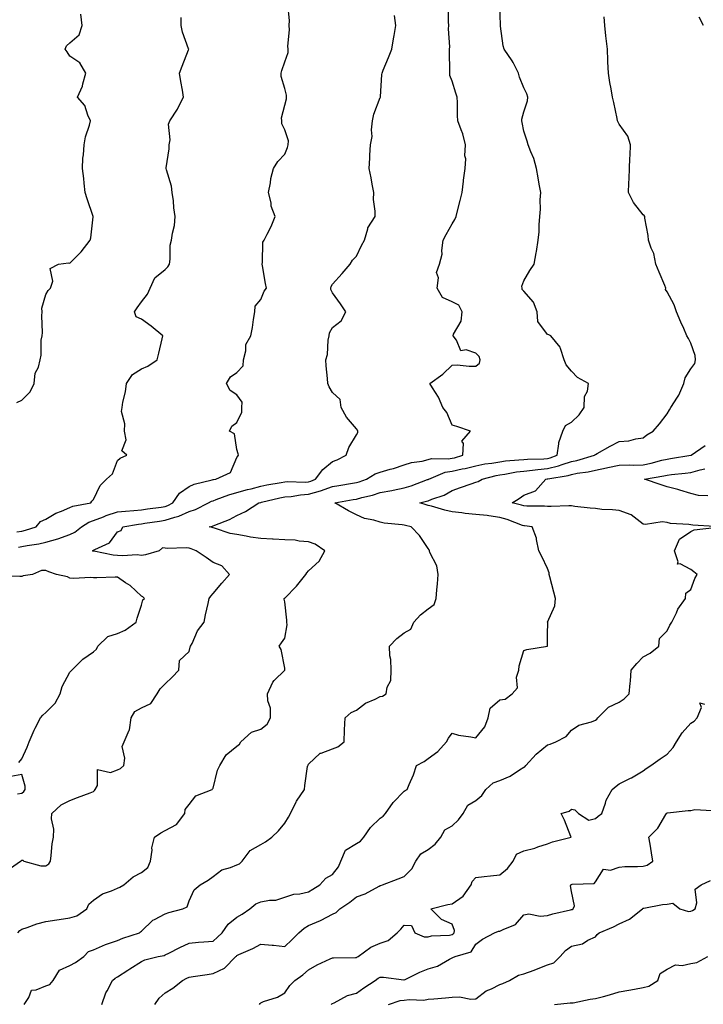
# Model space of a CAD drawing. Units: inches. Extents: x 1039763 to 1042403, y 7200218 to 7202858.
# Drawn here: x 1041907 to 1042193, y 7200952 to 7201364 of the extents above; entities that cross this region are included whole.
import ezdxf

# ---------------------------------------------------------------- set-up
doc = ezdxf.new("R2010")
doc.units = ezdxf.units.IN
doc.header["$MEASUREMENT"] = 0
doc.layers.add('Contour_10397200', color=7, linetype='Continuous', true_color=0xdc87e4)

msp = doc.modelspace()

# ---------------------------------------------------------------- linework, layer by layer
at = {"layer": 'Contour_10397200'}
for points in [[(1041906.39, 7200981.92, 2993), (1041907.15, 7200982.82, 2993), (1041908.05, 7200983.4, 2993), (1041910.24, 7200984.11, 2993), (1041914.36, 7200985.61, 2993), (1041918.05, 7200986.67, 2993), (1041922.62, 7200987.35, 2993), (1041923.6, 7200987.47, 2993), (1041928.05, 7200988.11, 2993), (1041931.04, 7200988.93, 2993), (1041935.18, 7200991.92, 2993), (1041936.08, 7200993.89, 2993), (1041938.05, 7200995.53, 2993), (1041941.76, 7200998.21, 2993), (1041945.55, 7200999.42, 2993), (1041948.05, 7201000.53, 2993), (1041949.03, 7201000.94, 2993), (1041950.76, 7201001.92, 2993), (1041954.61, 7201005.36, 2993), (1041958.05, 7201007.12, 2993), (1041960.73, 7201009.24, 2993), (1041961.92, 7201011.92, 2993), (1041962.56, 7201016.43, 2993), (1041962.5, 7201017.47, 2993), (1041963.5, 7201021.92, 2993), (1041966.19, 7201023.78, 2993), (1041968.05, 7201024.69, 2993), (1041972.7, 7201027.27, 2993), (1041976.27, 7201031.92, 2993), (1041976.39, 7201033.58, 2993), (1041978.05, 7201035.69, 2993), (1041980.78, 7201039.19, 2993), (1041987.66, 7201041.92, 2993), (1041987.85, 7201042.12, 2993), (1041988.05, 7201042.49, 2993), (1041989.92, 7201050.05, 2993), (1041990.88, 7201051.92, 2993), (1041993.54, 7201056.43, 2993), (1041998.05, 7201060.08, 2993), (1041999.07, 7201060.9, 2993), (1041999.67, 7201061.92, 2993), (1042004.12, 7201065.85, 2993), (1042008.05, 7201067.13, 2993), (1042010.75, 7201069.22, 2993), (1042012.03, 7201071.92, 2993), (1042012.03, 7201075.9, 2993), (1042010.92, 7201079.05, 2993), (1042010.9, 7201081.92, 2993), (1042013.03, 7201086.9, 2993), (1042013.67, 7201087.55, 2993), (1042018.05, 7201091.84, 2993), (1042018.09, 7201091.88, 2993), (1042018.09, 7201091.92, 2993), (1042018.11, 7201091.98, 2993), (1042018.05, 7201092.78, 2993), (1042016.6, 7201100.47, 2993), (1042015.67, 7201101.92, 2993), (1042016.66, 7201103.31, 2993), (1042018.05, 7201105.26, 2993), (1042019.09, 7201110.88, 2993), (1042018.95, 7201111.92, 2993), (1042018.97, 7201112.84, 2993), (1042018.05, 7201120.49, 2993), (1042017.8, 7201121.67, 2993), (1042017.87, 7201121.92, 2993), (1042017.97, 7201122, 2993), (1042018.05, 7201122.1, 2993), (1042022.93, 7201127.04, 2993), (1042026.82, 7201131.92, 2993), (1042027.31, 7201132.66, 2993), (1042028.05, 7201133.46, 2993), (1042032.44, 7201137.53, 2993), (1042034.89, 7201141.92, 2993), (1042030.82, 7201144.69, 2993), (1042028.05, 7201145.61, 2993), (1042024.12, 7201145.85, 2993), (1042022.46, 7201146.33, 2993), (1042018.05, 7201146.49, 2993), (1042013.25, 7201146.72, 2993), (1042012.89, 7201146.76, 2993), (1042008.05, 7201147, 2993), (1042003.77, 7201147.64, 2993), (1042001.96, 7201148.01, 2993), (1041998.05, 7201148.68, 2993), (1041995.26, 7201149.13, 2993), (1041988.66, 7201151.31, 2993), (1041988.05, 7201151.45, 2993), (1041987.7, 7201151.57, 2993), (1041986.49, 7201151.92, 2993), (1041987.76, 7201152.21, 2993), (1041988.05, 7201152.33, 2993), (1041988.79, 7201152.66, 2993), (1041994.96, 7201155.01, 2993), (1041998.05, 7201156.72, 2993), (1042001.64, 7201158.33, 2993), (1042007.25, 7201161.92, 2993), (1042007.87, 7201162.1, 2993), (1042008.05, 7201162.15, 2993), (1042008.34, 7201162.21, 2993), (1042015.96, 7201164.01, 2993), (1042018.05, 7201164.42, 2993), (1042020.76, 7201164.63, 2993), (1042024.67, 7201165.3, 2993), (1042028.05, 7201165.53, 2993), (1042033.05, 7201166.92, 2993), (1042033.07, 7201166.94, 2993), (1042038.05, 7201168.83, 2993), (1042040.69, 7201169.28, 2993), (1042046.35, 7201170.22, 2993), (1042048.05, 7201170.51, 2993), (1042049.16, 7201170.81, 2993), (1042052.27, 7201171.92, 2993), (1042055.88, 7201174.09, 2993), (1042058.05, 7201174.81, 2993), (1042062.15, 7201176.02, 2993), (1042063.58, 7201176.39, 2993), (1042068.05, 7201177.84, 2993), (1042071.12, 7201178.85, 2993), (1042075.59, 7201179.46, 2993), (1042078.05, 7201180.06, 2993), (1042079.51, 7201180.46, 2993), (1042086.49, 7201180.36, 2993), (1042088.05, 7201180.61, 2993), (1042089.12, 7201180.85, 2993), (1042092.58, 7201181.92, 2993), (1042092.91, 7201186.78, 2993), (1042092.19, 7201187.78, 2993), (1042095.8, 7201191.92, 2993), (1042090.04, 7201193.91, 2993), (1042088.05, 7201194.5, 2993), (1042085.9, 7201199.77, 2993), (1042084.18, 7201201.92, 2993), (1042082.33, 7201206.2, 2993), (1042079.85, 7201210.12, 2993), (1042078.83, 7201211.92, 2993), (1042084.18, 7201215.79, 2993), (1042088.05, 7201219.63, 2993), (1042090.22, 7201219.75, 2993), (1042095.28, 7201219.15, 2993), (1042098.05, 7201219.26, 2993), (1042099.51, 7201220.46, 2993), (1042099.77, 7201221.92, 2993), (1042099.36, 7201223.23, 2993), (1042098.05, 7201224.69, 2993), (1042093.93, 7201226.04, 2993), (1042091.76, 7201225.63, 2993), (1042089.92, 7201230.05, 2993), (1042088.52, 7201231.92, 2993), (1042088.69, 7201232.56, 2993), (1042091.88, 7201238.09, 2993), (1042092.27, 7201241.92, 2993), (1042090.92, 7201244.79, 2993), (1042088.05, 7201246.1, 2993), (1042084.05, 7201247.92, 2993), (1042081.9, 7201251.92, 2993), (1042082.37, 7201256.24, 2993), (1042081.49, 7201258.48, 2993), (1042082.8, 7201261.92, 2993), (1042083.89, 7201266.08, 2993), (1042083.75, 7201267.62, 2993), (1042084.4, 7201271.92, 2993), (1042085.61, 7201274.36, 2993), (1042088.05, 7201278.8, 2993), (1042089.28, 7201280.69, 2993), (1042089.77, 7201281.92, 2993), (1042090.37, 7201284.24, 2993), (1042091.45, 7201288.52, 2993), (1042092.33, 7201291.92, 2993), (1042092.87, 7201296.74, 2993), (1042092.89, 7201297.08, 2993), (1042093.54, 7201301.92, 2993), (1042093.89, 7201306.08, 2993), (1042093.46, 7201307.33, 2993), (1042093.62, 7201311.92, 2993), (1042092.64, 7201316.51, 2993), (1042091.84, 7201318.13, 2993), (1042090.55, 7201321.92, 2993), (1042090.32, 7201324.19, 2993), (1042090.39, 7201329.58, 2993), (1042090.2, 7201331.92, 2993), (1042089.67, 7201333.54, 2993), (1042088.05, 7201338.52, 2993), (1042087.13, 7201341, 2993), (1042087.09, 7201341.92, 2993), (1042087.07, 7201342.9, 2993), (1042087.01, 7201350.88, 2993), (1042086.98, 7201351.92, 2993), (1042087.09, 7201352.88, 2993), (1042086.6, 7201360.47, 2993), (1042086.72, 7201361.92, 2993), (1042086.6, 7201363.37, 2993), (1042086.53, 7201370.4, 2993)], [(1041906.57, 7201143.4, 2995), (1041908.05, 7201143.66, 2995), (1041910.24, 7201144.11, 2995), (1041915.18, 7201144.79, 2995), (1041918.05, 7201145.51, 2995), (1041923.05, 7201146.92, 2995), (1041928.05, 7201148.66, 2995), (1041930.26, 7201149.71, 2995), (1041933.05, 7201151.92, 2995), (1041936.1, 7201153.87, 2995), (1041938.05, 7201154.52, 2995), (1041942.23, 7201156.1, 2995), (1041943.38, 7201156.59, 2995), (1041948.05, 7201158.13, 2995), (1041951.43, 7201158.54, 2995), (1041954.83, 7201158.7, 2995), (1041958.05, 7201159.05, 2995), (1041960.57, 7201159.4, 2995), (1041966.29, 7201160.16, 2995), (1041968.05, 7201160.42, 2995), (1041969.18, 7201160.79, 2995), (1041971.25, 7201161.92, 2995), (1041973.99, 7201165.98, 2995), (1041978.05, 7201168.81, 2995), (1041980.14, 7201169.83, 2995), (1041987.68, 7201171.55, 2995), (1041988.05, 7201171.69, 2995), (1041988.23, 7201171.74, 2995), (1041989.26, 7201171.92, 2995), (1041995.32, 7201174.65, 2995), (1041998.05, 7201181, 2995), (1041998.4, 7201181.57, 2995), (1041998.64, 7201181.92, 2995), (1041998.62, 7201182.49, 2995), (1041998.05, 7201184.32, 2995), (1041996.96, 7201190.83, 2995), (1041995, 7201191.92, 2995), (1041995.9, 7201194.07, 2995), (1041998.05, 7201195.63, 2995), (1042000.04, 7201199.93, 2995), (1042000.1, 7201201.92, 2995), (1042000.24, 7201204.11, 2995), (1041998.05, 7201207.13, 2995), (1041995.16, 7201209.03, 2995), (1041993.71, 7201211.92, 2995), (1041995.3, 7201214.67, 2995), (1041998.05, 7201216.57, 2995), (1042000.63, 7201219.34, 2995), (1042000.86, 7201221.92, 2995), (1042001.82, 7201225.69, 2995), (1042001.74, 7201228.23, 2995), (1042003.81, 7201231.92, 2995), (1042004.61, 7201235.36, 2995), (1042004.92, 7201238.8, 2995), (1042005.49, 7201241.92, 2995), (1042005.63, 7201244.34, 2995), (1042008.05, 7201247.1, 2995), (1042009.38, 7201250.59, 2995), (1042010.35, 7201251.92, 2995), (1042009.96, 7201253.83, 2995), (1042008.73, 7201261.24, 2995), (1042008.6, 7201261.92, 2995), (1042008.81, 7201262.68, 2995), (1042008.85, 7201271.12, 2995), (1042009.4, 7201271.92, 2995), (1042010.67, 7201274.54, 2995), (1042012.33, 7201277.64, 2995), (1042014.03, 7201281.92, 2995), (1042012.39, 7201286.26, 2995), (1042012.31, 7201287.66, 2995), (1042011.31, 7201291.92, 2995), (1042012.11, 7201295.98, 2995), (1042012.17, 7201297.8, 2995), (1042013.4, 7201301.92, 2995), (1042015.12, 7201304.85, 2995), (1042018.05, 7201307.96, 2995), (1042019.14, 7201310.83, 2995), (1042019.48, 7201311.92, 2995), (1042019.67, 7201313.54, 2995), (1042018.05, 7201318.13, 2995), (1042016.88, 7201320.75, 2995), (1042016.86, 7201321.92, 2995), (1042016.74, 7201323.23, 2995), (1042018.05, 7201328.54, 2995), (1042018.83, 7201331.14, 2995), (1042018.85, 7201331.92, 2995), (1042018.85, 7201332.72, 2995), (1042018.05, 7201335.46, 2995), (1042016.62, 7201340.49, 2995), (1042016.6, 7201341.92, 2995), (1042016.9, 7201343.07, 2995), (1042018.05, 7201346.65, 2995), (1042019.44, 7201350.53, 2995), (1042019.42, 7201351.92, 2995), (1042019.4, 7201353.27, 2995), (1042019.98, 7201359.99, 2995), (1042019.96, 7201361.92, 2995), (1042020.06, 7201363.93, 2995), (1042019.36, 7201370.61, 2995)], [(1041908.95, 7200951.92, 2992), (1041910.9, 7200954.77, 2992), (1041912.11, 7200957.86, 2992), (1041914.07, 7200957.94, 2992), (1041918.05, 7200959.69, 2992), (1041919.71, 7200960.26, 2992), (1041921.16, 7200961.92, 2992), (1041923.79, 7200966.18, 2992), (1041928.05, 7200968.23, 2992), (1041930.55, 7200969.42, 2992), (1041933.97, 7200971.92, 2992), (1041935.94, 7200974.03, 2992), (1041938.05, 7200974.77, 2992), (1041943.03, 7200976.94, 2992), (1041943.07, 7200976.94, 2992), (1041948.05, 7200978.7, 2992), (1041950.35, 7200979.62, 2992), (1041957.29, 7200981.92, 2992), (1041957.66, 7200982.31, 2992), (1041958.05, 7200982.62, 2992), (1041962.84, 7200987.13, 2992), (1041963.54, 7200987.41, 2992), (1041968.05, 7200989.77, 2992), (1041969.57, 7200990.4, 2992), (1041975.45, 7200991.92, 2992), (1041977.19, 7200992.78, 2992), (1041978.05, 7200995.24, 2992), (1041980.14, 7200999.83, 2992), (1041982.6, 7201001.92, 2992), (1041985.98, 7201003.99, 2992), (1041988.05, 7201005.44, 2992), (1041991.68, 7201008.29, 2992), (1041995.34, 7201009.21, 2992), (1041998.05, 7201010.36, 2992), (1041999.14, 7201010.83, 2992), (1042000.3, 7201011.92, 2992), (1042003.56, 7201016.41, 2992), (1042008.05, 7201018.89, 2992), (1042009.94, 7201020.03, 2992), (1042012.58, 7201021.92, 2992), (1042015.43, 7201024.54, 2992), (1042018.05, 7201027.74, 2992), (1042019.61, 7201030.36, 2992), (1042020.51, 7201031.92, 2992), (1042022.84, 7201036.71, 2992), (1042022.95, 7201037.02, 2992), (1042026.25, 7201041.92, 2992), (1042026.41, 7201043.56, 2992), (1042027.62, 7201051.49, 2992), (1042027.66, 7201051.92, 2992), (1042027.82, 7201052.15, 2992), (1042028.05, 7201052.55, 2992), (1042032.91, 7201057.06, 2992), (1042033.23, 7201057.1, 2992), (1042038.05, 7201058.91, 2992), (1042040.2, 7201059.77, 2992), (1042042.91, 7201061.92, 2992), (1042043.05, 7201066.92, 2992), (1042043.07, 7201066.94, 2992), (1042043.3, 7201071.92, 2992), (1042045.78, 7201074.19, 2992), (1042048.05, 7201075.2, 2992), (1042051.86, 7201078.11, 2992), (1042055.84, 7201079.71, 2992), (1042058.05, 7201080.83, 2992), (1042058.95, 7201081.02, 2992), (1042060.47, 7201081.92, 2992), (1042060.86, 7201084.73, 2992), (1042062.39, 7201087.58, 2992), (1042062.62, 7201091.92, 2992), (1042062.44, 7201096.31, 2992), (1042062.09, 7201097.88, 2992), (1042061.88, 7201101.92, 2992), (1042064.89, 7201105.08, 2992), (1042068.05, 7201107.47, 2992), (1042070.88, 7201109.09, 2992), (1042072.03, 7201111.92, 2992), (1042074.87, 7201115.1, 2992), (1042078.05, 7201117.6, 2992), (1042080.59, 7201119.38, 2992), (1042081.39, 7201121.92, 2992), (1042081.72, 7201125.59, 2992), (1042081.94, 7201128.03, 2992), (1042082.29, 7201131.92, 2992), (1042081.72, 7201135.59, 2992), (1042078.81, 7201141.16, 2992), (1042078.58, 7201141.92, 2992), (1042078.46, 7201142.33, 2992), (1042078.05, 7201142.82, 2992), (1042074.38, 7201148.25, 2992), (1042070.96, 7201151.92, 2992), (1042068.6, 7201152.47, 2992), (1042068.05, 7201152.62, 2992), (1042067.19, 7201152.78, 2992), (1042059.59, 7201153.46, 2992), (1042058.05, 7201153.83, 2992), (1042055.28, 7201154.69, 2992), (1042051.49, 7201155.36, 2992), (1042048.05, 7201156.9, 2992), (1042044.75, 7201158.62, 2992), (1042039.05, 7201161.92, 2992), (1042046.66, 7201163.31, 2992), (1042048.05, 7201163.54, 2992), (1042050.3, 7201164.17, 2992), (1042054.75, 7201165.22, 2992), (1042058.05, 7201166.24, 2992), (1042062.8, 7201167.17, 2992), (1042063.42, 7201167.29, 2992), (1042068.05, 7201168.19, 2992), (1042070.92, 7201169.05, 2992), (1042077.84, 7201171.71, 2992), (1042078.05, 7201171.78, 2992), (1042078.15, 7201171.82, 2992), (1042078.3, 7201171.92, 2992), (1042085.2, 7201174.77, 2992), (1042088.05, 7201175.24, 2992), (1042092.29, 7201176.16, 2992), (1042093.6, 7201176.37, 2992), (1042098.05, 7201177.49, 2992), (1042101.74, 7201178.23, 2992), (1042104.73, 7201178.6, 2992), (1042108.05, 7201179.17, 2992), (1042110.45, 7201179.52, 2992), (1042116.04, 7201179.91, 2992), (1042118.05, 7201180.16, 2992), (1042119.67, 7201180.3, 2992), (1042126.53, 7201180.4, 2992), (1042128.05, 7201180.51, 2992), (1042129.18, 7201180.79, 2992), (1042132.03, 7201181.92, 2992), (1042132.8, 7201186.67, 2992), (1042132.68, 7201187.29, 2992), (1042134.4, 7201191.92, 2992), (1042135.55, 7201194.42, 2992), (1042138.05, 7201195.69, 2992), (1042141.21, 7201198.76, 2992), (1042143.28, 7201201.92, 2992), (1042143.42, 7201206.55, 2992), (1042144.79, 7201208.66, 2992), (1042145.2, 7201211.92, 2992), (1042140.61, 7201214.48, 2992), (1042138.05, 7201217.06, 2992), (1042135.88, 7201219.75, 2992), (1042135.02, 7201221.92, 2992), (1042133.38, 7201226.59, 2992), (1042133.32, 7201227.19, 2992), (1042129.34, 7201231.92, 2992), (1042128.5, 7201232.37, 2992), (1042128.05, 7201232.47, 2992), (1042124.01, 7201237.88, 2992), (1042123.73, 7201241.92, 2992), (1042122.13, 7201246, 2992), (1042118.05, 7201250.67, 2992), (1042117.44, 7201251.31, 2992), (1042117.42, 7201251.92, 2992), (1042117.31, 7201252.66, 2992), (1042118.05, 7201254.91, 2992), (1042120.67, 7201259.3, 2992), (1042122.48, 7201261.92, 2992), (1042123.3, 7201266.67, 2992), (1042123.4, 7201267.27, 2992), (1042124.16, 7201271.92, 2992), (1042124.53, 7201275.44, 2992), (1042124.53, 7201278.4, 2992), (1042124.85, 7201281.92, 2992), (1042125.06, 7201284.91, 2992), (1042124.96, 7201288.83, 2992), (1042125.18, 7201291.92, 2992), (1042124.55, 7201295.42, 2992), (1042124.16, 7201298.03, 2992), (1042123.42, 7201301.92, 2992), (1042122.27, 7201306.14, 2992), (1042120.98, 7201308.99, 2992), (1042119.92, 7201311.92, 2992), (1042119.55, 7201313.42, 2992), (1042118.05, 7201317.64, 2992), (1042117.37, 7201321.24, 2992), (1042117.25, 7201321.92, 2992), (1042117.31, 7201322.66, 2992), (1042118.05, 7201325.75, 2992), (1042119.59, 7201330.38, 2992), (1042119.73, 7201331.92, 2992), (1042119.38, 7201333.25, 2992), (1042118.05, 7201335.79, 2992), (1042116.33, 7201340.2, 2992), (1042115.9, 7201341.92, 2992), (1042113.58, 7201346.39, 2992), (1042113.25, 7201347.12, 2992), (1042109.81, 7201351.92, 2992), (1042109.44, 7201353.31, 2992), (1042108.34, 7201361.63, 2992), (1042108.28, 7201361.92, 2992), (1042108.28, 7201362.15, 2992), (1042108.05, 7201369.97, 2992)], [(1041901.96, 7201008.01, 2994), (1041907.41, 7201011.92, 2994), (1041907.85, 7201012.12, 2994), (1041908.05, 7201012.29, 2994), (1041908.4, 7201012.27, 2994), (1041908.87, 7201011.92, 2994), (1041916.02, 7201009.89, 2994), (1041918.05, 7201009.95, 2994), (1041919.26, 7201010.71, 2994), (1041919.98, 7201011.92, 2994), (1041920.34, 7201014.21, 2994), (1041920.76, 7201019.21, 2994), (1041921.27, 7201021.92, 2994), (1041921.41, 7201025.28, 2994), (1041920.41, 7201029.56, 2994), (1041920.59, 7201031.92, 2994), (1041924.5, 7201035.47, 2994), (1041928.05, 7201037.27, 2994), (1041931.35, 7201038.62, 2994), (1041936.68, 7201040.55, 2994), (1041938.05, 7201041.06, 2994), (1041938.5, 7201041.47, 2994), (1041938.75, 7201041.92, 2994), (1041939.65, 7201043.52, 2994), (1041939.65, 7201050.32, 2994), (1041945.2, 7201049.07, 2994), (1041948.05, 7201050.16, 2994), (1041949.26, 7201050.71, 2994), (1041950.71, 7201051.92, 2994), (1041951.19, 7201055.06, 2994), (1041950.02, 7201059.95, 2994), (1041950.9, 7201061.92, 2994), (1041952.93, 7201066.8, 2994), (1041953.03, 7201066.94, 2994), (1041953.83, 7201071.92, 2994), (1041955.37, 7201074.6, 2994), (1041958.05, 7201076.08, 2994), (1041961.98, 7201077.99, 2994), (1041964.61, 7201081.92, 2994), (1041965.88, 7201084.09, 2994), (1041968.05, 7201086.16, 2994), (1041970.98, 7201088.99, 2994), (1041973.67, 7201091.92, 2994), (1041974.01, 7201095.96, 2994), (1041978.05, 7201099.73, 2994), (1041978.52, 7201101.45, 2994), (1041978.62, 7201101.92, 2994), (1041979.24, 7201103.11, 2994), (1041981.57, 7201108.4, 2994), (1041984.34, 7201111.92, 2994), (1041984.89, 7201115.08, 2994), (1041985.96, 7201119.83, 2994), (1041986.37, 7201121.92, 2994), (1041987.13, 7201122.84, 2994), (1041988.05, 7201123.93, 2994), (1041991.72, 7201128.25, 2994), (1041994.96, 7201131.92, 2994), (1041991.66, 7201135.53, 2994), (1041988.05, 7201137.02, 2994), (1041985.2, 7201139.07, 2994), (1041980.98, 7201141.92, 2994), (1041978.85, 7201142.72, 2994), (1041978.05, 7201142.97, 2994), (1041976.8, 7201143.17, 2994), (1041968.91, 7201142.78, 2994), (1041968.05, 7201143.01, 2994), (1041966.92, 7201143.05, 2994), (1041965.45, 7201141.92, 2994), (1041959.85, 7201140.12, 2994), (1041958.05, 7201139.93, 2994), (1041956.27, 7201140.14, 2994), (1041950.2, 7201139.77, 2994), (1041948.05, 7201139.97, 2994), (1041946.23, 7201140.1, 2994), (1041938.23, 7201141.74, 2994), (1041938.05, 7201141.76, 2994), (1041937.91, 7201141.78, 2994), (1041937.58, 7201141.92, 2994), (1041937.91, 7201142.06, 2994), (1041938.05, 7201142.13, 2994), (1041938.6, 7201142.47, 2994), (1041944.77, 7201145.2, 2994), (1041948.05, 7201149.75, 2994), (1041949.63, 7201150.34, 2994), (1041950.3, 7201151.92, 2994), (1041956.9, 7201153.07, 2994), (1041958.05, 7201153.19, 2994), (1041959.53, 7201153.4, 2994), (1041965.65, 7201154.32, 2994), (1041968.05, 7201154.65, 2994), (1041972.11, 7201155.98, 2994), (1041973.66, 7201156.31, 2994), (1041978.05, 7201158.33, 2994), (1041980.76, 7201159.21, 2994), (1041986.14, 7201161.92, 2994), (1041987.37, 7201162.6, 2994), (1041988.05, 7201162.86, 2994), (1041989.42, 7201163.29, 2994), (1041994.61, 7201165.36, 2994), (1041998.05, 7201166.26, 2994), (1042002.48, 7201167.49, 2994), (1042003.99, 7201167.86, 2994), (1042008.05, 7201168.93, 2994), (1042010.51, 7201169.46, 2994), (1042016.6, 7201170.47, 2994), (1042018.05, 7201170.75, 2994), (1042019.12, 7201170.85, 2994), (1042026.78, 7201170.65, 2994), (1042028.05, 7201170.73, 2994), (1042028.99, 7201170.98, 2994), (1042030.92, 7201171.92, 2994), (1042034.05, 7201175.92, 2994), (1042038.05, 7201179.22, 2994), (1042039.98, 7201179.99, 2994), (1042043.77, 7201181.92, 2994), (1042044.85, 7201185.12, 2994), (1042048.05, 7201190.51, 2994), (1042048.58, 7201191.39, 2994), (1042048.64, 7201191.92, 2994), (1042048.52, 7201192.39, 2994), (1042048.05, 7201192.92, 2994), (1042043.95, 7201197.82, 2994), (1042041.62, 7201201.92, 2994), (1042041.31, 7201205.18, 2994), (1042038.05, 7201208.23, 2994), (1042036.62, 7201210.49, 2994), (1042036.14, 7201211.92, 2994), (1042035.98, 7201213.99, 2994), (1042035.43, 7201219.3, 2994), (1042035.24, 7201221.92, 2994), (1042035.92, 7201224.05, 2994), (1042036.23, 7201230.1, 2994), (1042036.62, 7201231.92, 2994), (1042036.82, 7201233.15, 2994), (1042038.05, 7201235.42, 2994), (1042041.72, 7201238.25, 2994), (1042043.56, 7201241.92, 2994), (1042041.39, 7201245.26, 2994), (1042038.05, 7201249.89, 2994), (1042037.39, 7201251.26, 2994), (1042037.27, 7201251.92, 2994), (1042037.44, 7201252.53, 2994), (1042038.05, 7201253.56, 2994), (1042042.01, 7201257.96, 2994), (1042045.45, 7201261.92, 2994), (1042046.37, 7201263.6, 2994), (1042048.05, 7201265.32, 2994), (1042050.2, 7201269.77, 2994), (1042051.45, 7201271.92, 2994), (1042052.85, 7201276.72, 2994), (1042052.87, 7201277.1, 2994), (1042055.82, 7201281.92, 2994), (1042055.88, 7201284.09, 2994), (1042055.2, 7201289.07, 2994), (1042055.28, 7201291.92, 2994), (1042054.61, 7201295.36, 2994), (1042054.2, 7201298.07, 2994), (1042053.36, 7201301.92, 2994), (1042053.64, 7201306.33, 2994), (1042053.69, 7201307.56, 2994), (1042053.93, 7201311.92, 2994), (1042054.63, 7201315.34, 2994), (1042054.3, 7201318.17, 2994), (1042054.73, 7201321.92, 2994), (1042055.28, 7201324.69, 2994), (1042058.05, 7201331.74, 2994), (1042058.11, 7201331.86, 2994), (1042058.11, 7201331.92, 2994), (1042058.13, 7201332, 2994), (1042058.66, 7201341.31, 2994), (1042058.77, 7201341.92, 2994), (1042059.26, 7201343.13, 2994), (1042061.45, 7201348.52, 2994), (1042062.87, 7201351.92, 2994), (1042063.62, 7201356.35, 2994), (1042063.83, 7201357.7, 2994), (1042064.53, 7201361.92, 2994), (1042063.91, 7201366.06, 2994)], [(1041905.92, 7201204.05, 2997), (1041908.05, 7201204.99, 2997), (1041911.55, 7201208.42, 2997), (1041913.17, 7201211.92, 2997), (1041913.64, 7201216.33, 2997), (1041914.98, 7201218.85, 2997), (1041915.73, 7201221.92, 2997), (1041916.17, 7201223.8, 2997), (1041916.19, 7201230.06, 2997), (1041916.51, 7201231.92, 2997), (1041916.64, 7201233.33, 2997), (1041916.37, 7201240.24, 2997), (1041916.49, 7201241.92, 2997), (1041916.43, 7201243.54, 2997), (1041918.05, 7201249.22, 2997), (1041919.09, 7201250.88, 2997), (1041920.06, 7201251.92, 2997), (1041920.96, 7201254.83, 2997), (1041919.92, 7201260.05, 2997), (1041923.36, 7201261.92, 2997), (1041927.5, 7201262.47, 2997), (1041928.05, 7201262.39, 2997), (1041932.91, 7201267.06, 2997), (1041936.62, 7201271.92, 2997), (1041936.96, 7201273.01, 2997), (1041937.85, 7201281.72, 2997), (1041937.89, 7201281.92, 2997), (1041935.43, 7201289.3, 2997), (1041934.59, 7201291.92, 2997), (1041934.09, 7201295.88, 2997), (1041933.99, 7201297.86, 2997), (1041933.36, 7201301.92, 2997), (1041933.6, 7201306.37, 2997), (1041933.81, 7201307.68, 2997), (1041934.1, 7201311.92, 2997), (1041934.73, 7201315.24, 2997), (1041936.31, 7201320.18, 2997), (1041936.72, 7201321.92, 2997), (1041935.59, 7201324.38, 2997), (1041934.44, 7201328.31, 2997), (1041931.29, 7201331.92, 2997), (1041933.46, 7201336.51, 2997), (1041933.56, 7201337.43, 2997), (1041934.87, 7201341.92, 2997), (1041932.37, 7201346.24, 2997), (1041928.05, 7201348.99, 2997), (1041926.96, 7201350.83, 2997), (1041926.16, 7201351.92, 2997), (1041926.68, 7201353.29, 2997), (1041928.05, 7201354.6, 2997), (1041932.07, 7201357.9, 2997), (1041933.23, 7201361.92, 2997), (1041932.74, 7201366.61, 2997)], [(1041905.94, 7201149.81, 2996), (1041908.05, 7201150.16, 2996), (1041909.51, 7201150.46, 2996), (1041914.05, 7201151.92, 2996), (1041915.86, 7201154.11, 2996), (1041918.05, 7201155.06, 2996), (1041922.29, 7201157.68, 2996), (1041924.57, 7201158.44, 2996), (1041928.05, 7201159.95, 2996), (1041929.34, 7201160.63, 2996), (1041936.88, 7201161.92, 2996), (1041937.37, 7201162.6, 2996), (1041938.05, 7201163.37, 2996), (1041940.75, 7201169.22, 2996), (1041943.46, 7201171.92, 2996), (1041945.92, 7201174.05, 2996), (1041948.05, 7201179.67, 2996), (1041949.24, 7201180.73, 2996), (1041951.96, 7201181.92, 2996), (1041949.89, 7201183.76, 2996), (1041951.68, 7201188.29, 2996), (1041951, 7201191.92, 2996), (1041951.17, 7201195.05, 2996), (1041949.79, 7201200.18, 2996), (1041949.96, 7201201.92, 2996), (1041950.28, 7201204.15, 2996), (1041951.47, 7201208.5, 2996), (1041951.84, 7201211.92, 2996), (1041954.3, 7201215.67, 2996), (1041958.05, 7201218.03, 2996), (1041960.82, 7201219.15, 2996), (1041964.69, 7201221.92, 2996), (1041965.37, 7201224.6, 2996), (1041966.72, 7201230.59, 2996), (1041967.05, 7201231.92, 2996), (1041962.09, 7201235.96, 2996), (1041958.05, 7201238.89, 2996), (1041955.94, 7201239.81, 2996), (1041955.14, 7201241.92, 2996), (1041956.29, 7201243.68, 2996), (1041958.05, 7201246.12, 2996), (1041960.63, 7201249.34, 2996), (1041961.68, 7201251.92, 2996), (1041963.71, 7201256.26, 2996), (1041968.05, 7201259.71, 2996), (1041969.16, 7201260.81, 2996), (1041969.81, 7201261.92, 2996), (1041970.14, 7201264.01, 2996), (1041970.16, 7201269.81, 2996), (1041970.63, 7201271.92, 2996), (1041971.02, 7201274.89, 2996), (1041971.9, 7201278.07, 2996), (1041972.25, 7201281.92, 2996), (1041971.62, 7201285.49, 2996), (1041971.47, 7201288.5, 2996), (1041970.98, 7201291.92, 2996), (1041970.67, 7201294.54, 2996), (1041968.58, 7201301.39, 2996), (1041968.48, 7201301.92, 2996), (1041968.46, 7201302.33, 2996), (1041969.73, 7201310.24, 2996), (1041969.67, 7201311.92, 2996), (1041970.08, 7201313.95, 2996), (1041969.42, 7201320.55, 2996), (1041970.02, 7201321.92, 2996), (1041973.19, 7201326.78, 2996), (1041973.38, 7201327.25, 2996), (1041975.67, 7201331.92, 2996), (1041975.22, 7201334.75, 2996), (1041974.51, 7201338.38, 2996), (1041974.01, 7201341.92, 2996), (1041975.08, 7201344.89, 2996), (1041977.78, 7201351.65, 2996), (1041977.89, 7201351.92, 2996), (1041977.82, 7201352.15, 2996), (1041975.28, 7201359.15, 2996), (1041974.67, 7201361.92, 2996), (1041974.69, 7201365.28, 2996)], [(1041941.47, 7200951.92, 2991), (1041943.23, 7200956.74, 2991), (1041943.77, 7200957.64, 2991), (1041945.94, 7200961.92, 2991), (1041947.13, 7200962.84, 2991), (1041948.05, 7200963.46, 2991), (1041952.37, 7200966.24, 2991), (1041953.21, 7200966.76, 2991), (1041958.05, 7200969.93, 2991), (1041959.46, 7200970.51, 2991), (1041965.08, 7200971.92, 2991), (1041967.54, 7200972.43, 2991), (1041968.05, 7200972.66, 2991), (1041969.51, 7200973.38, 2991), (1041974.2, 7200975.77, 2991), (1041978.05, 7200977.58, 2991), (1041981.98, 7200977.99, 2991), (1041984.18, 7200978.05, 2991), (1041988.05, 7200978.42, 2991), (1041989.96, 7200980.01, 2991), (1041991.8, 7200981.92, 2991), (1041994.4, 7200985.57, 2991), (1041998.05, 7200988.5, 2991), (1042000.24, 7200989.73, 2991), (1042003.44, 7200991.92, 2991), (1042005.94, 7200994.03, 2991), (1042008.05, 7200994.81, 2991), (1042011.66, 7200995.53, 2991), (1042014.36, 7200995.61, 2991), (1042018.05, 7200996.76, 2991), (1042021.9, 7200998.07, 2991), (1042024.32, 7200998.19, 2991), (1042028.05, 7200999.01, 2991), (1042029.87, 7201000.1, 2991), (1042032.7, 7201001.92, 2991), (1042035.26, 7201004.71, 2991), (1042038.05, 7201006.31, 2991), (1042040.51, 7201009.46, 2991), (1042041.57, 7201011.92, 2991), (1042043.44, 7201016.53, 2991), (1042048.05, 7201019.32, 2991), (1042049.75, 7201020.22, 2991), (1042051.21, 7201021.92, 2991), (1042053.99, 7201025.98, 2991), (1042058.05, 7201029.93, 2991), (1042059.2, 7201030.77, 2991), (1042060.26, 7201031.92, 2991), (1042063.48, 7201036.49, 2991), (1042068.05, 7201041.22, 2991), (1042068.44, 7201041.53, 2991), (1042069.34, 7201041.92, 2991), (1042070.12, 7201043.99, 2991), (1042071.94, 7201048.03, 2991), (1042073.13, 7201051.92, 2991), (1042076.35, 7201053.62, 2991), (1042078.05, 7201054.85, 2991), (1042082.09, 7201057.88, 2991), (1042085.76, 7201061.92, 2991), (1042086.59, 7201063.38, 2991), (1042088.05, 7201065.53, 2991), (1042090.75, 7201064.62, 2991), (1042095.94, 7201064.03, 2991), (1042098.05, 7201063.52, 2991), (1042101.84, 7201068.13, 2991), (1042103.13, 7201071.92, 2991), (1042104.05, 7201075.92, 2991), (1042108.05, 7201079.52, 2991), (1042110.28, 7201079.69, 2991), (1042113.21, 7201081.92, 2991), (1042115.43, 7201084.54, 2991), (1042115.1, 7201088.97, 2991), (1042115.94, 7201091.92, 2991), (1042116.21, 7201093.76, 2991), (1042118.05, 7201100.16, 2991), (1042119.4, 7201100.57, 2991), (1042127.95, 7201101.92, 2991), (1042127.99, 7201101.98, 2991), (1042128.05, 7201106.92, 2991), (1042128.11, 7201111.86, 2991), (1042128.07, 7201111.92, 2991), (1042128.07, 7201111.94, 2991), (1042131.12, 7201118.85, 2991), (1042131.29, 7201121.92, 2991), (1042130.69, 7201124.56, 2991), (1042128.99, 7201130.98, 2991), (1042128.77, 7201131.92, 2991), (1042128.75, 7201132.62, 2991), (1042128.05, 7201134.5, 2991), (1042125.61, 7201139.48, 2991), (1042124.32, 7201141.92, 2991), (1042123.34, 7201146.63, 2991), (1042123.36, 7201147.23, 2991), (1042121.57, 7201151.92, 2991), (1042118.4, 7201152.27, 2991), (1042118.05, 7201152.29, 2991), (1042117.5, 7201152.47, 2991), (1042111.1, 7201154.97, 2991), (1042108.05, 7201155.87, 2991), (1042103.52, 7201156.45, 2991), (1042102.72, 7201156.59, 2991), (1042098.05, 7201157.13, 2991), (1042093.6, 7201157.47, 2991), (1042092.15, 7201157.82, 2991), (1042088.05, 7201158.25, 2991), (1042084.98, 7201158.85, 2991), (1042079.46, 7201160.51, 2991), (1042078.05, 7201160.85, 2991), (1042077.19, 7201161.06, 2991), (1042074.61, 7201161.92, 2991), (1042077.37, 7201162.6, 2991), (1042078.05, 7201162.84, 2991), (1042079.65, 7201163.52, 2991), (1042084.77, 7201165.2, 2991), (1042088.05, 7201167.15, 2991), (1042091.53, 7201168.44, 2991), (1042096.06, 7201169.93, 2991), (1042098.05, 7201170.61, 2991), (1042099.05, 7201170.92, 2991), (1042100.63, 7201171.92, 2991), (1042106.57, 7201173.4, 2991), (1042108.05, 7201173.66, 2991), (1042110.08, 7201173.95, 2991), (1042115.06, 7201174.91, 2991), (1042118.05, 7201175.28, 2991), (1042121.74, 7201175.61, 2991), (1042124.01, 7201175.96, 2991), (1042128.05, 7201176.28, 2991), (1042132.58, 7201177.39, 2991), (1042134.12, 7201177.99, 2991), (1042138.05, 7201179.22, 2991), (1042140.3, 7201179.67, 2991), (1042147.66, 7201181.92, 2991), (1042147.85, 7201182.12, 2991), (1042148.05, 7201182.23, 2991), (1042148.75, 7201182.62, 2991), (1042154.22, 7201185.75, 2991), (1042158.05, 7201187.6, 2991), (1042162.07, 7201187.9, 2991), (1042164.92, 7201188.8, 2991), (1042168.05, 7201189.17, 2991), (1042169.57, 7201190.4, 2991), (1042172.23, 7201191.92, 2991), (1042174.89, 7201195.08, 2991), (1042178.05, 7201199.21, 2991), (1042179.09, 7201200.88, 2991), (1042179.65, 7201201.92, 2991), (1042182.39, 7201206.26, 2991), (1042182.93, 7201207.04, 2991), (1042185.08, 7201211.92, 2991), (1042185.63, 7201214.34, 2991), (1042188.05, 7201218.05, 2991), (1042189.63, 7201220.34, 2991), (1042190, 7201221.92, 2991), (1042189.75, 7201223.62, 2991), (1042188.05, 7201228.87, 2991), (1042186.98, 7201230.85, 2991), (1042186.37, 7201231.92, 2991), (1042185.02, 7201234.95, 2991), (1042183.79, 7201237.66, 2991), (1042182, 7201241.92, 2991), (1042181, 7201244.87, 2991), (1042178.05, 7201250.34, 2991), (1042177.44, 7201251.31, 2991), (1042177.46, 7201251.92, 2991), (1042177.05, 7201252.92, 2991), (1042174.75, 7201258.62, 2991), (1042173.3, 7201261.92, 2991), (1042172.5, 7201266.37, 2991), (1042171.35, 7201268.62, 2991), (1042170.3, 7201271.92, 2991), (1042170.12, 7201273.99, 2991), (1042168.79, 7201281.18, 2991), (1042168.73, 7201281.92, 2991), (1042168.4, 7201282.27, 2991), (1042168.05, 7201282.55, 2991), (1042163.93, 7201287.8, 2991), (1042161.86, 7201291.92, 2991), (1042162.01, 7201295.88, 2991), (1042162.21, 7201297.76, 2991), (1042162.37, 7201301.92, 2991), (1042162.5, 7201306.37, 2991), (1042162.54, 7201307.43, 2991), (1042162.68, 7201311.92, 2991), (1042161.66, 7201315.53, 2991), (1042158.05, 7201320.57, 2991), (1042157.54, 7201321.41, 2991), (1042157.31, 7201321.92, 2991), (1042157.09, 7201322.88, 2991), (1042155.73, 7201329.6, 2991), (1042155.2, 7201331.92, 2991), (1042154.63, 7201335.34, 2991), (1042154.09, 7201337.96, 2991), (1042153.48, 7201341.92, 2991), (1042153.28, 7201346.69, 2991), (1042153.3, 7201347.17, 2991), (1042153.07, 7201351.92, 2991), (1042152.54, 7201356.41, 2991), (1042152.44, 7201357.53, 2991), (1042151.96, 7201361.92, 2991), (1042151.68, 7201365.55, 2991)], [(1042193.32, 7201361.92, 2990), (1042191.45, 7201365.32, 2990)], [(1042197.93, 7201152.04, 2990), (1042188.77, 7201152.64, 2990), (1042188.05, 7201152.68, 2990), (1042187.11, 7201152.86, 2990), (1042179.5, 7201153.37, 2990), (1042178.05, 7201153.7, 2990), (1042176, 7201153.97, 2990), (1042168.99, 7201152.86, 2990), (1042168.05, 7201153.09, 2990), (1042163.05, 7201156.92, 2990), (1042163.03, 7201156.94, 2990), (1042158.05, 7201158.72, 2990), (1042155.22, 7201159.09, 2990), (1042150.75, 7201159.22, 2990), (1042148.05, 7201159.52, 2990), (1042145.92, 7201159.79, 2990), (1042139.5, 7201160.47, 2990), (1042138.05, 7201160.67, 2990), (1042136.9, 7201160.77, 2990), (1042129.59, 7201160.38, 2990), (1042128.05, 7201160.47, 2990), (1042126.7, 7201160.57, 2990), (1042119.4, 7201160.57, 2990), (1042118.05, 7201160.65, 2990), (1042117.11, 7201160.98, 2990), (1042113.26, 7201161.92, 2990), (1042116.17, 7201163.8, 2990), (1042118.05, 7201165.2, 2990), (1042122.97, 7201167, 2990), (1042127.25, 7201171.92, 2990), (1042127.93, 7201172.04, 2990), (1042128.05, 7201172.04, 2990), (1042128.21, 7201172.08, 2990), (1042136.59, 7201173.38, 2990), (1042138.05, 7201173.85, 2990), (1042140.45, 7201174.32, 2990), (1042145.02, 7201174.95, 2990), (1042148.05, 7201175.67, 2990), (1042152.76, 7201176.63, 2990), (1042153.26, 7201176.71, 2990), (1042158.05, 7201177.78, 2990), (1042162.11, 7201177.86, 2990), (1042163.91, 7201177.78, 2990), (1042168.05, 7201177.86, 2990), (1042171.43, 7201178.54, 2990), (1042175.9, 7201179.77, 2990), (1042178.05, 7201180.26, 2990), (1042179.51, 7201180.46, 2990), (1042188.03, 7201181.9, 2990), (1042188.05, 7201181.92, 2990), (1042188.09, 7201181.92, 2990), (1042193.95, 7201186.02, 2990)], [(1042195.08, 7201164.89, 2989), (1042191.16, 7201165.03, 2989), (1042188.05, 7201165.87, 2989), (1042183.42, 7201167.29, 2989), (1042182.48, 7201167.49, 2989), (1042178.05, 7201168.68, 2989), (1042175.59, 7201169.46, 2989), (1042168.58, 7201171.92, 2989), (1042176.72, 7201173.25, 2989), (1042178.05, 7201173.54, 2989), (1042179.92, 7201173.8, 2989), (1042185.57, 7201174.4, 2989), (1042188.05, 7201174.73, 2989), (1042191.86, 7201175.73, 2989), (1042193.79, 7201176.18, 2989)], [(1041963.71, 7200951.92, 2990), (1041965.45, 7200954.52, 2990), (1041968.05, 7200956.74, 2990), (1041971.21, 7200958.76, 2990), (1041975.24, 7200961.92, 2990), (1041977.11, 7200962.86, 2990), (1041978.05, 7200963.31, 2990), (1041979.69, 7200963.56, 2990), (1041985.55, 7200964.42, 2990), (1041988.05, 7200964.81, 2990), (1041992.89, 7200967.08, 2990), (1041997.58, 7200971.92, 2990), (1041997.84, 7200972.13, 2990), (1041998.05, 7200972.35, 2990), (1041998.87, 7200972.74, 2990), (1042004.69, 7200975.28, 2990), (1042008.05, 7200977.19, 2990), (1042012.8, 7200976.67, 2990), (1042013.32, 7200976.65, 2990), (1042018.05, 7200976.2, 2990), (1042021.08, 7200978.89, 2990), (1042024.01, 7200981.92, 2990), (1042026.12, 7200983.85, 2990), (1042028.05, 7200984.93, 2990), (1042032.99, 7200986.98, 2990), (1042033.3, 7200987.17, 2990), (1042038.05, 7200989.73, 2990), (1042039.53, 7200990.44, 2990), (1042041.17, 7200991.92, 2990), (1042045.28, 7200994.69, 2990), (1042048.05, 7200996.94, 2990), (1042051.76, 7200998.21, 2990), (1042057.56, 7201001.43, 2990), (1042058.05, 7201001.67, 2990), (1042058.21, 7201001.76, 2990), (1042058.99, 7201001.92, 2990), (1042065.45, 7201004.52, 2990), (1042068.05, 7201005.46, 2990), (1042071.25, 7201008.72, 2990), (1042072.97, 7201011.92, 2990), (1042075.04, 7201014.93, 2990), (1042078.05, 7201016.71, 2990), (1042080.98, 7201018.99, 2990), (1042083.34, 7201021.92, 2990), (1042085.02, 7201024.95, 2990), (1042088.05, 7201026.71, 2990), (1042090.8, 7201029.17, 2990), (1042092.74, 7201031.92, 2990), (1042094.65, 7201035.32, 2990), (1042098.05, 7201037.35, 2990), (1042100.57, 7201039.4, 2990), (1042102.25, 7201041.92, 2990), (1042105.3, 7201044.67, 2990), (1042108.05, 7201045.67, 2990), (1042112.42, 7201047.55, 2990), (1042116.33, 7201050.2, 2990), (1042118.05, 7201051.26, 2990), (1042118.52, 7201051.45, 2990), (1042118.89, 7201051.92, 2990), (1042123.25, 7201056.72, 2990), (1042128.05, 7201060.65, 2990), (1042129.07, 7201060.9, 2990), (1042131.51, 7201061.92, 2990), (1042135.82, 7201064.15, 2990), (1042138.05, 7201066.69, 2990), (1042141.16, 7201068.81, 2990), (1042146.43, 7201070.3, 2990), (1042148.05, 7201070.98, 2990), (1042148.62, 7201071.35, 2990), (1042149.1, 7201071.92, 2990), (1042153.56, 7201076.41, 2990), (1042158.05, 7201078.5, 2990), (1042160.1, 7201079.87, 2990), (1042162.17, 7201081.92, 2990), (1042162.56, 7201086.43, 2990), (1042162.7, 7201087.27, 2990), (1042163.03, 7201091.92, 2990), (1042165.35, 7201094.62, 2990), (1042168.05, 7201097.45, 2990), (1042170.94, 7201099.03, 2990), (1042174.63, 7201101.92, 2990), (1042174.85, 7201105.12, 2990), (1042178.05, 7201108.29, 2990), (1042179.24, 7201110.73, 2990), (1042180.08, 7201111.92, 2990), (1042182, 7201115.87, 2990), (1042182.58, 7201117.39, 2990), (1042185.78, 7201121.92, 2990), (1042185.88, 7201124.09, 2990), (1042188.05, 7201125.67, 2990), (1042189.71, 7201130.26, 2990), (1042190.65, 7201131.92, 2990), (1042189.18, 7201133.05, 2990), (1042188.05, 7201134.01, 2990), (1042183.54, 7201136.43, 2990), (1042182.35, 7201136.22, 2990), (1042182.74, 7201137.23, 2990), (1042181.12, 7201141.92, 2990), (1042183.21, 7201146.76, 2990), (1042188.05, 7201149.89, 2990), (1042189.36, 7201150.61, 2990), (1042197.82, 7201151.69, 2990)], [(1041906.78, 7201053.19, 2995), (1041908.05, 7201054.77, 2995), (1041910.28, 7201059.69, 2995), (1041911.14, 7201061.92, 2995), (1041913.25, 7201066.72, 2995), (1041913.67, 7201067.55, 2995), (1041915.78, 7201071.92, 2995), (1041916.88, 7201073.09, 2995), (1041918.05, 7201074.09, 2995), (1041921.94, 7201078.03, 2995), (1041924.09, 7201081.92, 2995), (1041924.96, 7201085.01, 2995), (1041928.05, 7201090.98, 2995), (1041928.56, 7201091.41, 2995), (1041929.01, 7201091.92, 2995), (1041933.54, 7201096.43, 2995), (1041938.05, 7201099.63, 2995), (1041939.32, 7201100.65, 2995), (1041939.77, 7201101.92, 2995), (1041943.99, 7201105.98, 2995), (1041948.05, 7201107.25, 2995), (1041951.27, 7201108.7, 2995), (1041955.84, 7201111.92, 2995), (1041956.35, 7201113.62, 2995), (1041958.05, 7201119.13, 2995), (1041958.67, 7201121.3, 2995), (1041959.34, 7201121.92, 2995), (1041958.73, 7201122.6, 2995), (1041958.05, 7201122.92, 2995), (1041953.42, 7201127.29, 2995), (1041951.45, 7201128.52, 2995), (1041948.05, 7201130.81, 2995), (1041947.03, 7201130.9, 2995), (1041939.48, 7201130.49, 2995), (1041938.05, 7201130.59, 2995), (1041936.76, 7201130.63, 2995), (1041929.65, 7201130.32, 2995), (1041928.05, 7201130.36, 2995), (1041927.15, 7201131.02, 2995), (1041922.48, 7201131.92, 2995), (1041919.26, 7201133.13, 2995), (1041918.05, 7201133.64, 2995), (1041916.29, 7201133.68, 2995), (1041912.5, 7201131.92, 2995), (1041908.6, 7201131.37, 2995), (1041908.05, 7201131.12, 2995), (1041907.23, 7201131.1, 2995), (1041898.73, 7201131.24, 2995)], [(1042007.52, 7200951.92, 2989), (1042007.7, 7200952.27, 2989), (1042008.05, 7200952.58, 2989), (1042009.2, 7200953.07, 2989), (1042015, 7200954.97, 2989), (1042018.05, 7200956.69, 2989), (1042020.22, 7200959.75, 2989), (1042022.25, 7200961.92, 2989), (1042025.63, 7200964.34, 2989), (1042028.05, 7200966.41, 2989), (1042031.55, 7200968.42, 2989), (1042037.09, 7200970.96, 2989), (1042038.05, 7200971.43, 2989), (1042038.5, 7200971.47, 2989), (1042047.68, 7200971.55, 2989), (1042048.05, 7200971.57, 2989), (1042048.26, 7200971.71, 2989), (1042048.71, 7200971.92, 2989), (1042054.14, 7200975.83, 2989), (1042058.05, 7200977.53, 2989), (1042061.27, 7200978.7, 2989), (1042065.12, 7200981.92, 2989), (1042066.59, 7200983.38, 2989), (1042068.05, 7200985.03, 2989), (1042071.06, 7200984.93, 2989), (1042072.52, 7200981.92, 2989), (1042076.33, 7200980.2, 2989), (1042078.05, 7200980.22, 2989), (1042079.4, 7200980.57, 2989), (1042087.05, 7200980.92, 2989), (1042088.05, 7200981.12, 2989), (1042088.58, 7200981.39, 2989), (1042088.97, 7200981.92, 2989), (1042089.05, 7200982.92, 2989), (1042088.05, 7200985.44, 2989), (1042083.58, 7200987.45, 2989), (1042079.16, 7200991.92, 2989), (1042086.29, 7200993.68, 2989), (1042088.05, 7200993.97, 2989), (1042092.72, 7200997.25, 2989), (1042096.08, 7201001.92, 2989), (1042096.53, 7201003.44, 2989), (1042098.05, 7201005.01, 2989), (1042101.53, 7201005.4, 2989), (1042104.2, 7201005.77, 2989), (1042108.05, 7201006.16, 2989), (1042111.21, 7201008.76, 2989), (1042113.64, 7201011.92, 2989), (1042115.1, 7201014.87, 2989), (1042118.05, 7201016.24, 2989), (1042122.66, 7201017.31, 2989), (1042123.99, 7201017.86, 2989), (1042128.05, 7201019.11, 2989), (1042130.04, 7201019.93, 2989), (1042137.91, 7201021.92, 2989), (1042137.8, 7201022.17, 2989), (1042135.16, 7201029.03, 2989), (1042133.77, 7201031.92, 2989), (1042137.07, 7201032.9, 2989), (1042138.05, 7201033.62, 2989), (1042139.46, 7201033.33, 2989), (1042141.02, 7201031.92, 2989), (1042145.26, 7201029.13, 2989), (1042148.05, 7201029.81, 2989), (1042149.22, 7201030.75, 2989), (1042150.73, 7201031.92, 2989), (1042152.25, 7201036.12, 2989), (1042152.54, 7201037.43, 2989), (1042155.08, 7201041.92, 2989), (1042156.72, 7201043.25, 2989), (1042158.05, 7201044.32, 2989), (1042162.76, 7201046.63, 2989), (1042163.17, 7201046.8, 2989), (1042168.05, 7201049.71, 2989), (1042169.24, 7201050.73, 2989), (1042171.25, 7201051.92, 2989), (1042175.16, 7201054.81, 2989), (1042178.05, 7201056.74, 2989), (1042180.53, 7201059.44, 2989), (1042182.05, 7201061.92, 2989), (1042184.3, 7201065.67, 2989), (1042188.05, 7201069.75, 2989), (1042189.42, 7201070.55, 2989), (1042190.63, 7201071.92, 2989), (1042192.41, 7201076.28, 2989), (1042191.76, 7201078.21, 2989), (1042193.77, 7201077.64, 2989)], [(1041906.27, 7201040.14, 2995), (1041908.05, 7201040.34, 2995), (1041908.93, 7201041.04, 2995), (1041909.42, 7201041.92, 2995), (1041909.4, 7201043.27, 2995), (1041908.05, 7201048.17, 2995), (1041903.44, 7201047.31, 2995)], [(1042037.52, 7200951.92, 2988), (1042037.82, 7200952.15, 2988), (1042038.05, 7200952.33, 2988), (1042038.75, 7200952.62, 2988), (1042044.32, 7200955.65, 2988), (1042048.05, 7200956.63, 2988), (1042051.16, 7200958.81, 2988), (1042055.82, 7200961.92, 2988), (1042057.13, 7200962.84, 2988), (1042058.05, 7200963.33, 2988), (1042059.42, 7200963.29, 2988), (1042067.82, 7200962.15, 2988), (1042068.05, 7200962.13, 2988), (1042068.46, 7200962.33, 2988), (1042074.51, 7200965.46, 2988), (1042078.05, 7200966.84, 2988), (1042082.01, 7200967.96, 2988), (1042087.01, 7200970.88, 2988), (1042088.05, 7200971.35, 2988), (1042088.44, 7200971.53, 2988), (1042089.34, 7200971.92, 2988), (1042096.08, 7200973.89, 2988), (1042098.05, 7200977.19, 2988), (1042100.76, 7200979.21, 2988), (1042105.76, 7200981.92, 2988), (1042107.44, 7200982.53, 2988), (1042108.05, 7200982.53, 2988), (1042109.42, 7200983.29, 2988), (1042114.67, 7200985.3, 2988), (1042118.05, 7200989.48, 2988), (1042120.14, 7200989.83, 2988), (1042124.96, 7200988.83, 2988), (1042128.05, 7200989.11, 2988), (1042130.18, 7200989.79, 2988), (1042137.58, 7200991.45, 2988), (1042138.05, 7200991.59, 2988), (1042138.3, 7200991.67, 2988), (1042138.79, 7200991.92, 2988), (1042139.26, 7200993.13, 2988), (1042138.05, 7200999.17, 2988), (1042137.68, 7201001.55, 2988), (1042137.72, 7201001.92, 2988), (1042137.91, 7201002.06, 2988), (1042138.05, 7201002.12, 2988), (1042138.38, 7201002.25, 2988), (1042147.48, 7201002.49, 2988), (1042148.05, 7201003.21, 2988), (1042151.49, 7201008.48, 2988), (1042154.3, 7201008.17, 2988), (1042158.05, 7201009.38, 2988), (1042160.35, 7201009.62, 2988), (1042165.73, 7201009.6, 2988), (1042168.05, 7201009.77, 2988), (1042169.75, 7201010.22, 2988), (1042172.13, 7201011.92, 2988), (1042171.55, 7201015.42, 2988), (1042170.96, 7201019.01, 2988), (1042170.47, 7201021.92, 2988), (1042174.24, 7201025.73, 2988), (1042177.5, 7201031.37, 2988), (1042177.85, 7201031.92, 2988), (1042177.93, 7201032.04, 2988), (1042178.05, 7201032.13, 2988), (1042178.28, 7201032.15, 2988), (1042186.92, 7201033.05, 2988), (1042188.05, 7201033.09, 2988), (1042189.61, 7201033.48, 2988), (1042196.82, 7201033.15, 2988)], [(1042061.51, 7200951.92, 2987), (1042066.41, 7200953.56, 2987), (1042068.05, 7200953.74, 2987), (1042070.14, 7200954.01, 2987), (1042076.23, 7200953.74, 2987), (1042078.05, 7200954.09, 2987), (1042080.43, 7200954.3, 2987), (1042085.26, 7200954.71, 2987), (1042088.05, 7200954.93, 2987), (1042091.17, 7200955.05, 2987), (1042095.88, 7200954.09, 2987), (1042098.05, 7200954.21, 2987), (1042102.37, 7200957.6, 2987), (1042104.59, 7200958.46, 2987), (1042108.05, 7200960.2, 2987), (1042109.36, 7200960.61, 2987), (1042112.09, 7200961.92, 2987), (1042115.84, 7200964.13, 2987), (1042118.05, 7200964.65, 2987), (1042122.41, 7200966.28, 2987), (1042123.36, 7200966.61, 2987), (1042128.05, 7200968.54, 2987), (1042130.65, 7200969.32, 2987), (1042133.28, 7200971.92, 2987), (1042135.55, 7200974.42, 2987), (1042138.05, 7200976.31, 2987), (1042142.64, 7200977.33, 2987), (1042144.91, 7200978.78, 2987), (1042148.05, 7200980.18, 2987), (1042148.79, 7200981.18, 2987), (1042149.59, 7200981.92, 2987), (1042155.59, 7200984.38, 2987), (1042158.05, 7200985.71, 2987), (1042162.37, 7200987.6, 2987), (1042167.76, 7200991.92, 2987), (1042167.89, 7200992.08, 2987), (1042168.05, 7200992.19, 2987), (1042168.34, 7200992.21, 2987), (1042176.19, 7200993.78, 2987), (1042178.05, 7200993.93, 2987), (1042180.43, 7200994.3, 2987), (1042183.34, 7200991.92, 2987), (1042187, 7200990.87, 2987), (1042188.05, 7200990.92, 2987), (1042188.75, 7200991.22, 2987), (1042189.77, 7200991.92, 2987), (1042190.55, 7200994.42, 2987), (1042189.83, 7201000.14, 2987), (1042192.31, 7201001.92, 2987), (1042196.17, 7201003.8, 2987)], [(1042130.92, 7200951.92, 2986), (1042137.44, 7200952.53, 2986), (1042138.05, 7200952.53, 2986), (1042138.73, 7200952.6, 2986), (1042145.82, 7200954.15, 2986), (1042148.05, 7200954.32, 2986), (1042151.37, 7200955.24, 2986), (1042154.01, 7200955.96, 2986), (1042158.05, 7200957.12, 2986), (1042162.09, 7200957.88, 2986), (1042164.46, 7200958.33, 2986), (1042168.05, 7200959.01, 2986), (1042170.45, 7200959.52, 2986), (1042174.16, 7200961.92, 2986), (1042175.18, 7200964.79, 2986), (1042178.05, 7200966.67, 2986), (1042181.53, 7200968.44, 2986), (1042184.38, 7200968.25, 2986), (1042188.05, 7200969.09, 2986), (1042190.47, 7200969.5, 2986), (1042195.14, 7200971.92, 2986)]]:
    msp.add_polyline3d(points, dxfattribs=at)

doc.saveas('drawing.dxf')
